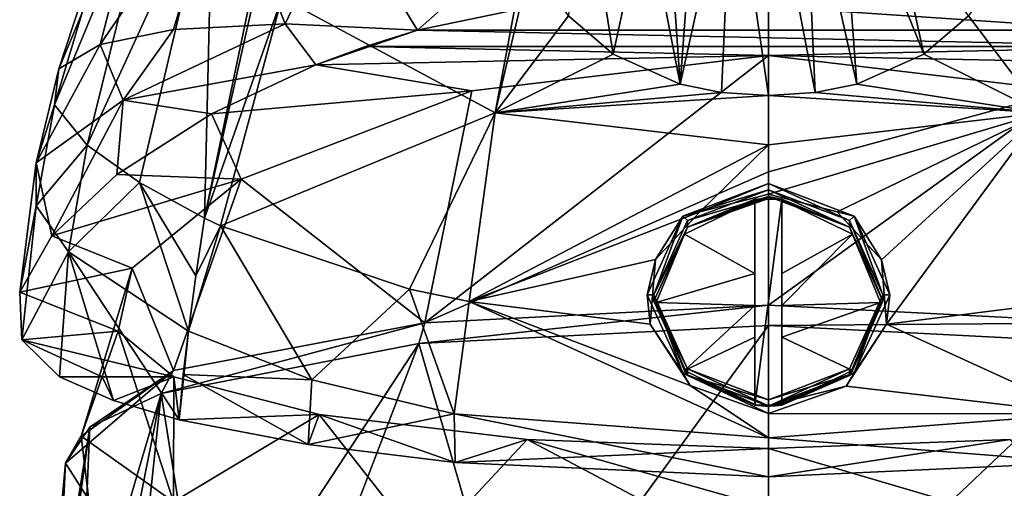
# Model space of a CAD drawing. Units: millimetres. Extents: x -110 to 110, y -25 to 109.
# Drawn here: x -28 to 9, y 57 to 75 of the extents above; entities that cross this region are included whole.
import ezdxf

# ---------------------------------------------------------------- set-up
doc = ezdxf.new("R2010")
doc.units = ezdxf.units.MM
doc.header["$LTSCALE"] = 65.185185
for name, color, linetype in [('118', 7, 'CONTINUOUS'), ('119', 7, 'CONTINUOUS'), ('149', 7, 'CONTINUOUS'), ('150', 7, 'CONTINUOUS'), ('159', 7, 'CONTINUOUS'), ('160', 7, 'CONTINUOUS'), ('176', 7, 'CONTINUOUS'), ('177', 7, 'CONTINUOUS'), ('178', 7, 'CONTINUOUS'), ('179', 7, 'CONTINUOUS'), ('180', 7, 'CONTINUOUS'), ('181', 7, 'CONTINUOUS'), ('182', 7, 'CONTINUOUS'), ('183', 7, 'CONTINUOUS'), ('186', 7, 'CONTINUOUS'), ('189', 7, 'CONTINUOUS'), ('2', 7, 'CONTINUOUS'), ('230', 7, 'CONTINUOUS'), ('231', 7, 'CONTINUOUS'), ('232', 7, 'CONTINUOUS'), ('233', 7, 'CONTINUOUS'), ('234', 7, 'CONTINUOUS'), ('235', 7, 'CONTINUOUS'), ('236', 7, 'CONTINUOUS'), ('237', 7, 'CONTINUOUS'), ('238', 7, 'CONTINUOUS'), ('239', 7, 'CONTINUOUS'), ('240', 7, 'CONTINUOUS'), ('241', 7, 'CONTINUOUS'), ('242', 7, 'CONTINUOUS'), ('243', 7, 'CONTINUOUS'), ('244', 7, 'CONTINUOUS'), ('245', 7, 'CONTINUOUS'), ('25', 7, 'CONTINUOUS'), ('26', 7, 'CONTINUOUS')]:
    doc.layers.add(name, color=color, linetype=linetype)

msp = doc.modelspace()

# ---------------------------------------------------------------- linework, layer by layer
at = {"layer": '118', "linetype": 'Continuous'}
for points in [[(0, 63.15, 12.275), (0, 63.905, 12.931), (12.75, 63.253, 16.285), (0, 63.15, 12.275)], [(12.969, 62.48, 15.668), (0, 63.15, 12.275), (12.75, 63.253, 16.285), (12.969, 62.48, 15.668)]]:
    msp.add_3dface(points, dxfattribs=at)
at = {"layer": '119', "linetype": 'Continuous'}
for points in [[(0, 63.15, 12.275), (-12.974, 62.479, 15.671), (0, 63.905, 12.931), (0, 63.15, 12.275)], [(0, 63.905, 12.931), (-12.974, 62.479, 15.671), (-12.75, 63.253, 16.285), (0, 63.905, 12.931)], [(-12.974, 62.479, 15.671), (-22.534, 60.619, 24.987), (-12.75, 63.253, 16.285), (-12.974, 62.479, 15.671)], [(-12.75, 63.253, 16.285), (-22.534, 60.619, 24.987), (-22.084, 61.472, 25.447), (-12.75, 63.253, 16.285)], [(-25.179, 59.371, 31.191), (-26.089, 58.037, 37.768), (-22.084, 61.472, 25.447), (-25.179, 59.371, 31.191)], [(-22.084, 61.472, 25.447), (-26.089, 58.037, 37.768), (-25.5, 59.039, 37.963), (-22.084, 61.472, 25.447)], [(-22.534, 60.619, 24.987), (-25.179, 59.371, 31.191), (-22.084, 61.472, 25.447), (-22.534, 60.619, 24.987)], [(-26.089, 58.037, 37.768), (-25.226, 56.673, 44.435), (-25.5, 59.039, 37.963), (-26.089, 58.037, 37.768)], [(-25.5, 59.039, 37.963), (-25.226, 56.673, 44.435), (-22.084, 56.606, 50.478), (-25.5, 59.039, 37.963)]]:
    msp.add_3dface(points, dxfattribs=at)
at = {"layer": '149', "linetype": 'Continuous'}
for points in [[(0, 73.177, 18.745), (11.03, 71.859, 20.931), (0, 68.852, 15.341), (0, 73.177, 18.745)], [(12.75, 63.253, 16.285), (0, 63.905, 12.931), (11.03, 71.859, 20.931), (12.75, 63.253, 16.285)], [(11.03, 71.859, 20.931), (0, 63.905, 12.931), (0, 68.852, 15.341), (11.03, 71.859, 20.931)], [(0, 58.586, 62.782), (12.75, 54.825, 59.641), (8.957, 58.91, 61.113), (0, 58.586, 62.782)], [(0, 56.384, 62.982), (12.75, 54.825, 59.641), (0, 58.586, 62.782), (0, 56.384, 62.982)]]:
    msp.add_3dface(points, dxfattribs=at)
at = {"layer": '150', "linetype": 'Continuous'}
for points in [[(-12.75, 63.253, 16.285), (0, 73.177, 18.745), (0, 68.852, 15.341), (-12.75, 63.253, 16.285)], [(0, 73.177, 18.745), (-12.75, 63.253, 16.285), (-11.009, 71.864, 20.922), (0, 73.177, 18.745)], [(-11.009, 71.864, 20.922), (-12.75, 63.253, 16.285), (-19.565, 68.582, 27.079), (-11.009, 71.864, 20.922)], [(0, 63.905, 12.931), (-12.75, 63.253, 16.285), (0, 68.852, 15.341), (0, 63.905, 12.931)], [(-19.565, 68.582, 27.079), (-22.084, 61.472, 25.447), (-23.615, 65.272, 34.818), (-19.565, 68.582, 27.079)], [(-12.75, 63.253, 16.285), (-22.084, 61.472, 25.447), (-19.565, 68.582, 27.079), (-12.75, 63.253, 16.285)], [(-22.084, 61.472, 25.447), (-25.5, 59.039, 37.963), (-23.615, 65.272, 34.818), (-22.084, 61.472, 25.447)], [(-23.615, 65.272, 34.818), (-25.5, 59.039, 37.963), (-24.136, 62.941, 41.959), (-23.615, 65.272, 34.818)], [(-25.5, 59.039, 37.963), (-22.084, 56.606, 50.478), (-24.136, 62.941, 41.959), (-25.5, 59.039, 37.963)], [(-24.136, 62.941, 41.959), (-22.084, 56.606, 50.478), (-22.06, 61.24, 49.129), (-24.136, 62.941, 41.959)], [(-22.06, 61.24, 49.129), (-22.084, 56.606, 50.478), (-16.667, 59.838, 56.34), (-22.06, 61.24, 49.129)], [(-22.084, 56.606, 50.478), (-12.75, 54.825, 59.641), (-16.667, 59.838, 56.34), (-22.084, 56.606, 50.478)], [(-16.667, 59.838, 56.34), (-12.75, 54.825, 59.641), (-8.957, 58.91, 61.113), (-16.667, 59.838, 56.34)], [(-12.75, 54.825, 59.641), (0, 54.173, 62.994), (-8.957, 58.91, 61.113), (-12.75, 54.825, 59.641)], [(0, 54.173, 62.994), (0, 56.384, 62.982), (-8.957, 58.91, 61.113), (0, 54.173, 62.994)], [(0, 56.384, 62.982), (0, 58.586, 62.782), (-8.957, 58.91, 61.113), (0, 56.384, 62.982)]]:
    msp.add_3dface(points, dxfattribs=at)
at = {"layer": '159', "linetype": 'Continuous'}
for points in [[(-10.145, 71.048, 71.782), (-9.017, 77.069, 75.304), (-18.052, 75.317, 65.821), (-10.145, 71.048, 71.782)], [(-9.017, 77.069, 75.304), (-10.145, 71.048, 71.782), (-8.818, 76.676, 75.225), (-9.017, 77.069, 75.304)], [(-8.818, 76.676, 75.225), (-10.145, 71.048, 71.782), (-7.422, 74.653, 74.934), (-8.818, 76.676, 75.225)], [(-19.262, 75.136, 64.037), (-20.922, 67.138, 60.427), (-18.052, 75.317, 65.821), (-19.262, 75.136, 64.037)], [(-18.052, 75.317, 65.821), (-20.922, 67.138, 60.427), (-20.333, 66.851, 61.152), (-18.052, 75.317, 65.821)], [(-10.145, 71.048, 71.782), (-18.052, 75.317, 65.821), (-20.333, 66.851, 61.152), (-10.145, 71.048, 71.782)], [(-7.422, 74.653, 74.934), (-10.145, 71.048, 71.782), (-5.764, 73.227, 74.87), (-7.422, 74.653, 74.934)], [(-5.764, 73.227, 74.87), (-10.145, 71.048, 71.782), (-3.28, 72.111, 74.944), (-5.764, 73.227, 74.87)], [(-3.28, 72.111, 74.944), (-10.145, 71.048, 71.782), (-1.737, 71.798, 75), (-3.28, 72.111, 74.944)], [(-10.145, 71.048, 71.782), (0, 71.688, 75.026), (-1.737, 71.798, 75), (-10.145, 71.048, 71.782)], [(0, 69.861, 74.077), (0, 71.688, 75.026), (-10.145, 71.048, 71.782), (0, 69.861, 74.077)], [(-10.145, 71.048, 71.782), (-20.333, 66.851, 61.152), (-13.32, 64.499, 67.114), (-10.145, 71.048, 71.782)], [(-11.101, 64.035, 68.29), (-10.145, 71.048, 71.782), (-13.32, 64.499, 67.114), (-11.101, 64.035, 68.29)], [(-11.101, 64.035, 68.29), (0, 69.861, 74.077), (-10.145, 71.048, 71.782), (-11.101, 64.035, 68.29)], [(-2.545, 67.368, 72.672), (0, 69.861, 74.077), (-11.101, 64.035, 68.29), (-2.545, 67.368, 72.672)], [(0, 68.019, 73.154), (0, 69.861, 74.077), (-2.545, 67.368, 72.672), (0, 68.019, 73.154)], [(-4.19, 65.597, 71.556), (-2.545, 67.368, 72.672), (-11.101, 64.035, 68.29), (-4.19, 65.597, 71.556)], [(-4.384, 63.201, 70.407), (-4.19, 65.597, 71.556), (-11.101, 64.035, 68.29), (-4.384, 63.201, 70.407)]]:
    msp.add_3dface(points, dxfattribs=at)
at = {"layer": '160', "linetype": 'Continuous'}
for points in [[(8.818, 76.676, 75.225), (7.422, 74.653, 74.934), (10.145, 71.048, 71.782), (8.818, 76.676, 75.225)], [(7.422, 74.653, 74.934), (5.764, 73.227, 74.87), (10.145, 71.048, 71.782), (7.422, 74.653, 74.934)], [(5.764, 73.227, 74.87), (3.28, 72.111, 74.944), (10.145, 71.048, 71.782), (5.764, 73.227, 74.87)], [(3.28, 72.111, 74.944), (1.737, 71.798, 75), (10.145, 71.048, 71.782), (3.28, 72.111, 74.944)], [(1.737, 71.798, 75), (0, 71.688, 75.026), (10.145, 71.048, 71.782), (1.737, 71.798, 75)], [(0, 71.688, 75.026), (0, 69.861, 74.077), (10.145, 71.048, 71.782), (0, 71.688, 75.026)], [(0, 69.861, 74.077), (0, 68.019, 73.154), (10.145, 71.048, 71.782), (0, 69.861, 74.077)], [(10.145, 71.048, 71.782), (0, 68.019, 73.154), (2.553, 67.364, 72.669), (10.145, 71.048, 71.782)], [(4.196, 65.584, 71.549), (10.145, 71.048, 71.782), (2.553, 67.364, 72.669), (4.196, 65.584, 71.549)], [(4.384, 63.201, 70.407), (10.145, 71.048, 71.782), (4.196, 65.584, 71.549), (4.384, 63.201, 70.407)], [(11.101, 64.035, 68.29), (10.145, 71.048, 71.782), (4.384, 63.201, 70.407), (11.101, 64.035, 68.29)]]:
    msp.add_3dface(points, dxfattribs=at)
at = {"layer": '176', "linetype": 'Continuous'}
for points in [[(-26.334, 72.681, 37.235), (-26.491, 71.341, 44.418), (-23.537, 81.203, 44.064), (-26.334, 72.681, 37.235)], [(-23.537, 81.203, 44.064), (-26.491, 71.341, 44.418), (-22.588, 80.778, 52.765), (-23.537, 81.203, 44.064)], [(-22.871, 81.022, 35.57), (-26.334, 72.681, 37.235), (-23.537, 81.203, 44.064), (-22.871, 81.022, 35.57)], [(-26.491, 71.341, 44.418), (-25.287, 69.845, 51.141), (-22.588, 80.778, 52.765), (-26.491, 71.341, 44.418)], [(-24.797, 73.578, 31.067), (-26.334, 72.681, 37.235), (-22.871, 81.022, 35.57), (-24.797, 73.578, 31.067)], [(-22.588, 80.778, 52.765), (-25.287, 69.845, 51.141), (-20.623, 80.017, 60.538), (-22.588, 80.778, 52.765)], [(-20.255, 80.225, 28.144), (-24.797, 73.578, 31.067), (-22.871, 81.022, 35.57), (-20.255, 80.225, 28.144)], [(-22.074, 74.143, 25.833), (-24.797, 73.578, 31.067), (-20.255, 80.225, 28.144), (-22.074, 74.143, 25.833)], [(-17.938, 74.356, 20.995), (-22.074, 74.143, 25.833), (-20.255, 80.225, 28.144), (-17.938, 74.356, 20.995)], [(-15.85, 78.73, 21.84), (-17.938, 74.356, 20.995), (-20.255, 80.225, 28.144), (-15.85, 78.73, 21.84)], [(-25.287, 69.845, 51.141), (-23.336, 68.455, 56.439), (-20.623, 80.017, 60.538), (-25.287, 69.845, 51.141)], [(-23.336, 68.455, 56.439), (-20.922, 67.138, 60.427), (-20.623, 80.017, 60.538), (-23.336, 68.455, 56.439)], [(-20.922, 67.138, 60.427), (-18.232, 79.155, 66.092), (-20.623, 80.017, 60.538), (-20.922, 67.138, 60.427)], [(-20.922, 67.138, 60.427), (-19.262, 75.136, 64.037), (-18.232, 79.155, 66.092), (-20.922, 67.138, 60.427)], [(-13.027, 74.121, 17.26), (-17.938, 74.356, 20.995), (-15.85, 78.73, 21.84), (-13.027, 74.121, 17.26)], [(-9.986, 76.814, 17.059), (-13.027, 74.121, 17.26), (-15.85, 78.73, 21.84), (-9.986, 76.814, 17.059)], [(-6.639, 75.454, 15.267), (-13.027, 74.121, 17.26), (-9.986, 76.814, 17.059), (-6.639, 75.454, 15.267)]]:
    msp.add_3dface(points, dxfattribs=at)
at = {"layer": '177', "linetype": 'Continuous'}
for points in [[(-22.074, 74.143, 25.833), (-17.938, 74.356, 20.995), (-23.947, 71.52, 27.534), (-22.074, 74.143, 25.833)], [(-17.938, 74.356, 20.995), (-16.801, 72.823, 19.318), (-23.947, 71.52, 27.534), (-17.938, 74.356, 20.995)], [(-17.938, 74.356, 20.995), (-13.027, 74.121, 17.26), (-16.801, 72.823, 19.318), (-17.938, 74.356, 20.995)], [(-24.797, 73.578, 31.067), (-22.074, 74.143, 25.833), (-23.947, 71.52, 27.534), (-24.797, 73.578, 31.067)], [(-16.801, 72.823, 19.318), (-13.027, 74.121, 17.26), (-14.957, 73.512, 18.211), (-16.801, 72.823, 19.318)], [(-26.334, 72.681, 37.235), (-24.797, 73.578, 31.067), (-27.172, 69.19, 37.945), (-26.334, 72.681, 37.235)], [(-27.172, 69.19, 37.945), (-24.797, 73.578, 31.067), (-23.947, 71.52, 27.534), (-27.172, 69.19, 37.945)], [(-26.491, 71.341, 44.418), (-26.334, 72.681, 37.235), (-27.172, 69.19, 37.945), (-26.491, 71.341, 44.418)], [(-27.169, 67.594, 44.044), (-26.491, 71.341, 44.418), (-27.172, 69.19, 37.945), (-27.169, 67.594, 44.044)], [(-25.287, 69.845, 51.141), (-26.491, 71.341, 44.418), (-27.169, 67.594, 44.044), (-25.287, 69.845, 51.141)], [(-25.979, 65.88, 50.028), (-25.287, 69.845, 51.141), (-27.169, 67.594, 44.044), (-25.979, 65.88, 50.028)], [(-23.336, 68.455, 56.439), (-25.287, 69.845, 51.141), (-25.979, 65.88, 50.028), (-23.336, 68.455, 56.439)], [(-21.525, 62.932, 58.667), (-23.336, 68.455, 56.439), (-25.979, 65.88, 50.028), (-21.525, 62.932, 58.667)], [(-20.922, 67.138, 60.427), (-23.336, 68.455, 56.439), (-21.247, 64.998, 59.525), (-20.922, 67.138, 60.427)], [(-21.247, 64.998, 59.525), (-23.336, 68.455, 56.439), (-21.525, 62.932, 58.667), (-21.247, 64.998, 59.525)]]:
    msp.add_3dface(points, dxfattribs=at)
at = {"layer": '178', "linetype": 'Continuous'}
for points in [[(-13.027, 74.121, 17.26), (-6.639, 75.454, 15.267), (13.027, 74.121, 17.26), (-13.027, 74.121, 17.26)], [(13.027, 74.121, 17.26), (-6.639, 75.454, 15.267), (6.69, 75.448, 15.277), (13.027, 74.121, 17.26)], [(-14.957, 73.512, 18.211), (-13.027, 74.121, 17.26), (14.957, 73.512, 18.211), (-14.957, 73.512, 18.211)], [(14.957, 73.512, 18.211), (-13.027, 74.121, 17.26), (13.027, 74.121, 17.26), (14.957, 73.512, 18.211)], [(0, 73.177, 18.745), (-16.801, 72.823, 19.318), (-14.957, 73.512, 18.211), (0, 73.177, 18.745)], [(0, 73.177, 18.745), (-14.957, 73.512, 18.211), (14.957, 73.512, 18.211), (0, 73.177, 18.745)], [(16.801, 72.823, 19.318), (0, 73.177, 18.745), (14.957, 73.512, 18.211), (16.801, 72.823, 19.318)], [(0, 73.177, 18.745), (-11.009, 71.864, 20.922), (-16.801, 72.823, 19.318), (0, 73.177, 18.745)], [(11.03, 71.859, 20.931), (0, 73.177, 18.745), (16.801, 72.823, 19.318), (11.03, 71.859, 20.931)], [(-16.801, 72.823, 19.318), (-11.009, 71.864, 20.922), (-20.674, 71.006, 22.424), (-16.801, 72.823, 19.318)], [(-11.009, 71.864, 20.922), (-19.565, 68.582, 27.079), (-20.674, 71.006, 22.424), (-11.009, 71.864, 20.922)], [(-20.674, 71.006, 22.424), (-19.565, 68.582, 27.079), (-24.178, 68.761, 26.711), (-20.674, 71.006, 22.424)], [(-24.178, 68.761, 26.711), (-19.565, 68.582, 27.079), (-26.591, 66.482, 31.752), (-24.178, 68.761, 26.711)], [(-19.565, 68.582, 27.079), (-23.615, 65.272, 34.818), (-26.591, 66.482, 31.752), (-19.565, 68.582, 27.079)], [(-26.591, 66.482, 31.752), (-23.615, 65.272, 34.818), (-27.786, 64.389, 37.294), (-26.591, 66.482, 31.752)], [(-23.615, 65.272, 34.818), (-24.136, 62.941, 41.959), (-27.786, 64.389, 37.294), (-23.615, 65.272, 34.818)], [(-27.786, 64.389, 37.294), (-24.136, 62.941, 41.959), (-27.704, 62.617, 43.143), (-27.786, 64.389, 37.294)], [(-24.136, 62.941, 41.959), (-22.06, 61.24, 49.129), (-27.704, 62.617, 43.143), (-24.136, 62.941, 41.959)], [(-27.704, 62.617, 43.143), (-22.06, 61.24, 49.129), (-24.726, 61.24, 49.129), (-27.704, 62.617, 43.143)], [(-26.313, 61.24, 49.129), (-27.704, 62.617, 43.143), (-24.726, 61.24, 49.129), (-26.313, 61.24, 49.129)]]:
    msp.add_3dface(points, dxfattribs=at)
at = {"layer": '179', "linetype": 'Continuous'}
for points in [[(-26.313, 61.24, 49.129), (-24.726, 61.24, 49.129), (-24.309, 60.359, 53.657), (-26.313, 61.24, 49.129)], [(-24.726, 61.24, 49.129), (-22.06, 61.24, 49.129), (-24.309, 60.359, 53.657), (-24.726, 61.24, 49.129)], [(-24.309, 60.359, 53.657), (-22.06, 61.24, 49.129), (-21.871, 59.65, 57.308), (-24.309, 60.359, 53.657)], [(-22.06, 61.24, 49.129), (-16.667, 59.838, 56.34), (-21.871, 59.65, 57.308), (-22.06, 61.24, 49.129)], [(-21.871, 59.65, 57.308), (-16.667, 59.838, 56.34), (-17.082, 58.725, 62.063), (-21.871, 59.65, 57.308)], [(-17.082, 58.725, 62.063), (-16.667, 59.838, 56.34), (-11.625, 58.056, 65.505), (-17.082, 58.725, 62.063)], [(-16.667, 59.838, 56.34), (-8.957, 58.91, 61.113), (-11.625, 58.056, 65.505), (-16.667, 59.838, 56.34)], [(-8.957, 58.91, 61.113), (0, 58.586, 62.782), (-11.625, 58.056, 65.505), (-8.957, 58.91, 61.113)], [(0, 58.586, 62.782), (8.957, 58.91, 61.113), (0, 57.531, 68.205), (0, 58.586, 62.782)], [(0, 57.531, 68.205), (8.957, 58.91, 61.113), (11.625, 58.056, 65.505), (0, 57.531, 68.205)], [(-11.625, 58.056, 65.505), (0, 58.586, 62.782), (0, 57.531, 68.205), (-11.625, 58.056, 65.505)]]:
    msp.add_3dface(points, dxfattribs=at)
at = {"layer": '180', "linetype": 'Continuous'}
for points in [[(-21.525, 62.932, 58.667), (-21.72, 61.33, 58.003), (-16.948, 61.135, 63.049), (-21.525, 62.932, 58.667)], [(-21.871, 59.65, 57.308), (-17.082, 58.725, 62.063), (-21.72, 61.33, 58.003), (-21.871, 59.65, 57.308)], [(-21.72, 61.33, 58.003), (-17.082, 58.725, 62.063), (-16.948, 61.135, 63.049), (-21.72, 61.33, 58.003)], [(-16.948, 61.135, 63.049), (-17.082, 58.725, 62.063), (-11.657, 59.864, 66.248), (-16.948, 61.135, 63.049)], [(-17.082, 58.725, 62.063), (-11.625, 58.056, 65.505), (-11.657, 59.864, 66.248), (-17.082, 58.725, 62.063)], [(-11.625, 58.056, 65.505), (0, 57.531, 68.205), (-11.657, 59.864, 66.248), (-11.625, 58.056, 65.505)], [(-11.657, 59.864, 66.248), (0, 57.531, 68.205), (0, 58.977, 68.879), (-11.657, 59.864, 66.248)]]:
    msp.add_3dface(points, dxfattribs=at)
at = {"layer": '181', "linetype": 'Continuous'}
for points in [[(0, 58.977, 68.879), (11.625, 58.056, 65.505), (11.657, 59.864, 66.248), (0, 58.977, 68.879)], [(0, 57.531, 68.205), (11.625, 58.056, 65.505), (0, 58.977, 68.879), (0, 57.531, 68.205)]]:
    msp.add_3dface(points, dxfattribs=at)
at = {"layer": '182', "linetype": 'Continuous'}
for points in [[(11.101, 64.035, 68.29), (4.384, 63.201, 70.407), (11.657, 59.864, 66.248), (11.101, 64.035, 68.29)], [(11.657, 59.864, 66.248), (4.384, 63.201, 70.407), (2.883, 60.894, 69.59), (11.657, 59.864, 66.248)], [(0, 59.88, 69.301), (11.657, 59.864, 66.248), (2.883, 60.894, 69.59), (0, 59.88, 69.301)], [(0, 58.977, 68.879), (11.657, 59.864, 66.248), (0, 59.88, 69.301), (0, 58.977, 68.879)]]:
    msp.add_3dface(points, dxfattribs=at)
at = {"layer": '183', "linetype": 'Continuous'}
for points in [[(-20.333, 66.851, 61.152), (-20.922, 67.138, 60.427), (-21.247, 64.998, 59.525), (-20.333, 66.851, 61.152)], [(-20.333, 66.851, 61.152), (-21.247, 64.998, 59.525), (-21.525, 62.932, 58.667), (-20.333, 66.851, 61.152)], [(-20.333, 66.851, 61.152), (-21.525, 62.932, 58.667), (-16.948, 61.135, 63.049), (-20.333, 66.851, 61.152)], [(-13.32, 64.499, 67.114), (-20.333, 66.851, 61.152), (-16.948, 61.135, 63.049), (-13.32, 64.499, 67.114)], [(-13.32, 64.499, 67.114), (-16.948, 61.135, 63.049), (-11.657, 59.864, 66.248), (-13.32, 64.499, 67.114)], [(-11.101, 64.035, 68.29), (-13.32, 64.499, 67.114), (-11.657, 59.864, 66.248), (-11.101, 64.035, 68.29)], [(-11.101, 64.035, 68.29), (-11.657, 59.864, 66.248), (0, 58.977, 68.879), (-11.101, 64.035, 68.29)], [(-4.384, 63.201, 70.407), (-11.101, 64.035, 68.29), (-2.91, 60.916, 69.596), (-4.384, 63.201, 70.407)], [(-11.101, 64.035, 68.29), (0, 58.977, 68.879), (-2.91, 60.916, 69.596), (-11.101, 64.035, 68.29)], [(0, 58.977, 68.879), (0, 59.88, 69.301), (-2.91, 60.916, 69.596), (0, 58.977, 68.879)]]:
    msp.add_3dface(points, dxfattribs=at)
at = {"layer": '186', "linetype": 'Continuous'}
msp.add_3dface([(13.027, 74.121, 17.26), (6.69, 75.448, 15.277), (9.979, 76.812, 17.055), (13.027, 74.121, 17.26)], dxfattribs=at)
at = {"layer": '189', "linetype": 'Continuous'}
for points in [[(-23.947, 71.52, 27.534), (-16.801, 72.823, 19.318), (-20.674, 71.006, 22.424), (-23.947, 71.52, 27.534)], [(-27.172, 69.19, 37.945), (-23.947, 71.52, 27.534), (-26.591, 66.482, 31.752), (-27.172, 69.19, 37.945)], [(-23.947, 71.52, 27.534), (-24.178, 68.761, 26.711), (-26.591, 66.482, 31.752), (-23.947, 71.52, 27.534)], [(-23.947, 71.52, 27.534), (-20.674, 71.006, 22.424), (-24.178, 68.761, 26.711), (-23.947, 71.52, 27.534)], [(-27.169, 67.594, 44.044), (-27.172, 69.19, 37.945), (-27.786, 64.389, 37.294), (-27.169, 67.594, 44.044)], [(-27.172, 69.19, 37.945), (-26.591, 66.482, 31.752), (-27.786, 64.389, 37.294), (-27.172, 69.19, 37.945)], [(-27.169, 67.594, 44.044), (-27.786, 64.389, 37.294), (-27.704, 62.617, 43.143), (-27.169, 67.594, 44.044)], [(-25.979, 65.88, 50.028), (-27.169, 67.594, 44.044), (-27.704, 62.617, 43.143), (-25.979, 65.88, 50.028)], [(-25.979, 65.88, 50.028), (-27.704, 62.617, 43.143), (-26.313, 61.24, 49.129), (-25.979, 65.88, 50.028)], [(-25.979, 65.88, 50.028), (-26.313, 61.24, 49.129), (-24.309, 60.359, 53.657), (-25.979, 65.88, 50.028)], [(-21.525, 62.932, 58.667), (-25.979, 65.88, 50.028), (-21.871, 59.65, 57.308), (-21.525, 62.932, 58.667)], [(-25.979, 65.88, 50.028), (-24.309, 60.359, 53.657), (-21.871, 59.65, 57.308), (-25.979, 65.88, 50.028)], [(-21.525, 62.932, 58.667), (-21.871, 59.65, 57.308), (-21.72, 61.33, 58.003), (-21.525, 62.932, 58.667)]]:
    msp.add_3dface(points, dxfattribs=at)
at = {"layer": '2', "linetype": 'Continuous'}
for points in [[(0, 63.15, 12.275), (12.969, 62.48, 15.668), (0, 50.196, 9.757), (0, 63.15, 12.275)], [(0, 50.196, 9.757), (12.969, 62.48, 15.668), (9.427, 50.212, 11.479), (0, 50.196, 9.757)]]:
    msp.add_3dface(points, dxfattribs=at)
at = {"layer": '230', "linetype": 'Continuous'}
for points in [[(3.182, 67.209, 71.711), (0, 68.019, 73.154), (0, 68.418, 72.237), (3.182, 67.209, 71.711)], [(2.553, 67.364, 72.669), (0, 68.019, 73.154), (3.182, 67.209, 71.711), (2.553, 67.364, 72.669)], [(4.196, 65.584, 71.549), (2.553, 67.364, 72.669), (3.182, 67.209, 71.711), (4.196, 65.584, 71.549)], [(4.5, 64.291, 70.443), (4.196, 65.584, 71.549), (3.182, 67.209, 71.711), (4.5, 64.291, 70.443)], [(4.384, 63.201, 70.407), (4.196, 65.584, 71.549), (4.5, 64.291, 70.443), (4.384, 63.201, 70.407)], [(3.182, 61.373, 69.174), (4.384, 63.201, 70.407), (4.5, 64.291, 70.443), (3.182, 61.373, 69.174)], [(2.883, 60.894, 69.59), (4.384, 63.201, 70.407), (3.182, 61.373, 69.174), (2.883, 60.894, 69.59)], [(0, 60.164, 68.648), (2.883, 60.894, 69.59), (3.182, 61.373, 69.174), (0, 60.164, 68.648)], [(0, 59.88, 69.301), (2.883, 60.894, 69.59), (0, 60.164, 68.648), (0, 59.88, 69.301)]]:
    msp.add_3dface(points, dxfattribs=at)
at = {"layer": '231', "linetype": 'Continuous'}
for points in [[(0, 68.418, 72.237), (-3.182, 67.209, 71.711), (0, 68.189, 72.137), (0, 68.418, 72.237)], [(3.182, 67.209, 71.711), (0, 68.418, 72.237), (3.007, 67.045, 71.64), (3.182, 67.209, 71.711)], [(0, 68.418, 72.237), (0, 68.189, 72.137), (3.007, 67.045, 71.64), (0, 68.418, 72.237)], [(0, 68.189, 72.137), (-3.182, 67.209, 71.711), (-3.004, 67.047, 71.641), (0, 68.189, 72.137)], [(-3.182, 67.209, 71.711), (-4.5, 64.291, 70.443), (-4.249, 64.293, 70.443), (-3.182, 67.209, 71.711)], [(-3.004, 67.047, 71.641), (-3.182, 67.209, 71.711), (-4.249, 64.293, 70.443), (-3.004, 67.047, 71.641)], [(4.249, 64.289, 70.442), (3.182, 67.209, 71.711), (3.007, 67.045, 71.64), (4.249, 64.289, 70.442)], [(4.5, 64.291, 70.443), (3.182, 67.209, 71.711), (4.249, 64.289, 70.442), (4.5, 64.291, 70.443)], [(-4.5, 64.291, 70.443), (-3.182, 61.373, 69.174), (-4.249, 64.293, 70.443), (-4.5, 64.291, 70.443)], [(-4.249, 64.293, 70.443), (-3.182, 61.373, 69.174), (-3.007, 61.537, 69.245), (-4.249, 64.293, 70.443)], [(3.004, 61.535, 69.244), (3.182, 61.373, 69.174), (4.249, 64.289, 70.442), (3.004, 61.535, 69.244)], [(3.182, 61.373, 69.174), (4.5, 64.291, 70.443), (4.249, 64.289, 70.442), (3.182, 61.373, 69.174)], [(-3.182, 61.373, 69.174), (0, 60.164, 68.648), (-3.007, 61.537, 69.245), (-3.182, 61.373, 69.174)], [(-3.007, 61.537, 69.245), (0, 60.164, 68.648), (0, 60.394, 68.748), (-3.007, 61.537, 69.245)], [(0, 60.394, 68.748), (3.182, 61.373, 69.174), (3.004, 61.535, 69.244), (0, 60.394, 68.748)], [(0, 60.164, 68.648), (3.182, 61.373, 69.174), (0, 60.394, 68.748), (0, 60.164, 68.648)]]:
    msp.add_3dface(points, dxfattribs=at)
at = {"layer": '232', "linetype": 'Continuous'}
for points in [[(0, 68.418, 72.237), (-2.545, 67.368, 72.672), (-3.182, 67.209, 71.711), (0, 68.418, 72.237)], [(0, 68.019, 73.154), (-2.545, 67.368, 72.672), (0, 68.418, 72.237), (0, 68.019, 73.154)], [(-2.545, 67.368, 72.672), (-4.19, 65.597, 71.556), (-3.182, 67.209, 71.711), (-2.545, 67.368, 72.672)], [(-4.19, 65.597, 71.556), (-4.5, 64.291, 70.443), (-3.182, 67.209, 71.711), (-4.19, 65.597, 71.556)], [(-4.19, 65.597, 71.556), (-4.384, 63.201, 70.407), (-4.5, 64.291, 70.443), (-4.19, 65.597, 71.556)], [(-4.384, 63.201, 70.407), (-3.182, 61.373, 69.174), (-4.5, 64.291, 70.443), (-4.384, 63.201, 70.407)], [(-4.384, 63.201, 70.407), (-2.91, 60.916, 69.596), (-3.182, 61.373, 69.174), (-4.384, 63.201, 70.407)], [(-2.91, 60.916, 69.596), (0, 59.88, 69.301), (-3.182, 61.373, 69.174), (-2.91, 60.916, 69.596)], [(0, 59.88, 69.301), (0, 60.164, 68.648), (-3.182, 61.373, 69.174), (0, 59.88, 69.301)]]:
    msp.add_3dface(points, dxfattribs=at)
at = {"layer": '233', "linetype": 'Continuous'}
for points in [[(-4.561, 78.763, 77.919), (-3.28, 72.111, 74.944), (-3.929, 81.661, 79.337), (-4.561, 78.763, 77.919)], [(-3.929, 81.661, 79.337), (-3.28, 72.111, 74.944), (-2.609, 81.109, 79.293), (-3.929, 81.661, 79.337)], [(-2.609, 81.109, 79.293), (-3.28, 72.111, 74.944), (-1.331, 80.866, 79.307), (-2.609, 81.109, 79.293)], [(-3.28, 72.111, 74.944), (-1.737, 71.798, 75), (-1.331, 80.866, 79.307), (-3.28, 72.111, 74.944)], [(-1.737, 71.798, 75), (0, 71.688, 75.026), (-1.331, 80.866, 79.307), (-1.737, 71.798, 75)], [(-1.331, 80.866, 79.307), (0, 71.688, 75.026), (0, 80.853, 79.342), (-1.331, 80.866, 79.307)], [(-5.764, 73.227, 74.87), (-3.28, 72.111, 74.944), (-4.561, 78.763, 77.919), (-5.764, 73.227, 74.87)]]:
    msp.add_3dface(points, dxfattribs=at)
at = {"layer": '234', "linetype": 'Continuous'}
for points in [[(-7.422, 74.653, 74.934), (-5.764, 73.227, 74.87), (-7.011, 81.12, 78.391), (-7.422, 74.653, 74.934)], [(-5.764, 73.227, 74.87), (-4.561, 78.763, 77.919), (-7.011, 81.12, 78.391), (-5.764, 73.227, 74.87)]]:
    msp.add_3dface(points, dxfattribs=at)
at = {"layer": '235', "linetype": 'Continuous'}
for points in [[(0, 80.853, 79.342), (1.737, 71.798, 75), (1.331, 80.866, 79.307), (0, 80.853, 79.342)], [(0, 71.688, 75.026), (1.737, 71.798, 75), (0, 80.853, 79.342), (0, 71.688, 75.026)], [(1.331, 80.866, 79.307), (3.28, 72.111, 74.944), (2.609, 81.109, 79.293), (1.331, 80.866, 79.307)], [(1.737, 71.798, 75), (3.28, 72.111, 74.944), (1.331, 80.866, 79.307), (1.737, 71.798, 75)], [(3.28, 72.111, 74.944), (5.764, 73.227, 74.87), (2.609, 81.109, 79.293), (3.28, 72.111, 74.944)], [(2.609, 81.109, 79.293), (5.764, 73.227, 74.87), (4.561, 78.763, 77.919), (2.609, 81.109, 79.293)]]:
    msp.add_3dface(points, dxfattribs=at)
at = {"layer": '236', "linetype": 'Continuous'}
msp.add_3dface([(5.764, 73.227, 74.87), (7.422, 74.653, 74.934), (4.561, 78.763, 77.919), (5.764, 73.227, 74.87)], dxfattribs=at)
at = {"layer": '237', "linetype": 'Continuous'}
for points in [[(3.007, 67.045, 71.64), (0, 68.189, 72.137), (3.005, 66.802, 72.204), (3.007, 67.045, 71.64)], [(3.005, 66.802, 72.204), (0, 68.189, 72.137), (0, 67.944, 72.7), (3.005, 66.802, 72.204)], [(4.25, 64.046, 71.005), (3.007, 67.045, 71.64), (3.005, 66.802, 72.204), (4.25, 64.046, 71.005)], [(4.249, 64.289, 70.442), (3.007, 67.045, 71.64), (4.25, 64.046, 71.005), (4.249, 64.289, 70.442)], [(3.004, 61.535, 69.244), (4.249, 64.289, 70.442), (3.005, 61.29, 69.807), (3.004, 61.535, 69.244)], [(3.005, 61.29, 69.807), (4.249, 64.289, 70.442), (4.25, 64.046, 71.005), (3.005, 61.29, 69.807)], [(0, 60.394, 68.748), (3.004, 61.535, 69.244), (0, 60.149, 69.311), (0, 60.394, 68.748)], [(0, 60.149, 69.311), (3.004, 61.535, 69.244), (3.005, 61.29, 69.807), (0, 60.149, 69.311)]]:
    msp.add_3dface(points, dxfattribs=at)
at = {"layer": '238', "color": 5, "linetype": 'Continuous', "true_color": 0x0303ff}
for points in [[(3.116, 66.54, 72.197), (0.5, 67.798, 72.745), (0.5, 65.08, 71.855), (3.116, 66.54, 72.197)], [(4.164, 64.007, 71.096), (3.116, 66.54, 72.197), (0.5, 63.889, 71.368), (4.164, 64.007, 71.096)], [(0.5, 63.889, 71.368), (3.116, 66.54, 72.197), (0.5, 65.08, 71.855), (0.5, 63.889, 71.368)], [(3.116, 61.474, 69.995), (4.164, 64.007, 71.096), (0.5, 62.72, 70.828), (3.116, 61.474, 69.995)], [(0.5, 62.72, 70.828), (4.164, 64.007, 71.096), (0.5, 63.889, 71.368), (0.5, 62.72, 70.828)], [(0.5, 60.216, 69.448), (3.116, 61.474, 69.995), (0.5, 62.72, 70.828), (0.5, 60.216, 69.448)]]:
    msp.add_3dface(points, dxfattribs=at)
at = {"layer": '239', "linetype": 'Continuous'}
for points in [[(-0.5, 60.216, 69.448), (-0.5, 60.187, 69.422), (-0.5, 67.836, 72.747), (-0.5, 60.216, 69.448)], [(-0.5, 62.72, 70.828), (-0.5, 60.216, 69.448), (-0.5, 67.836, 72.747), (-0.5, 62.72, 70.828)], [(-0.5, 63.889, 71.368), (-0.5, 62.72, 70.828), (-0.5, 67.836, 72.747), (-0.5, 63.889, 71.368)], [(-0.5, 65.08, 71.855), (-0.5, 63.889, 71.368), (-0.5, 67.836, 72.747), (-0.5, 65.08, 71.855)], [(-0.5, 67.798, 72.745), (-0.5, 65.08, 71.855), (-0.5, 67.836, 72.747), (-0.5, 67.798, 72.745)]]:
    msp.add_3dface(points, dxfattribs=at)
at = {"layer": '240', "linetype": 'Continuous'}
for points in [[(-0.25, 67.857, 72.756), (-0.5, 67.836, 72.747), (0.25, 67.857, 72.756), (-0.25, 67.857, 72.756)], [(0.25, 67.857, 72.756), (-0.5, 67.836, 72.747), (0.5, 67.836, 72.747), (0.25, 67.857, 72.756)], [(-0.5, 67.836, 72.747), (-0.5, 60.187, 69.422), (0.5, 67.836, 72.747), (-0.5, 67.836, 72.747)], [(0.5, 67.836, 72.747), (-0.5, 60.187, 69.422), (0.5, 60.187, 69.422), (0.5, 67.836, 72.747)], [(0, 67.864, 72.759), (-0.25, 67.857, 72.756), (0.25, 67.857, 72.756), (0, 67.864, 72.759)], [(0.5, 60.187, 69.422), (-0.5, 60.187, 69.422), (-0.25, 60.167, 69.413), (0.5, 60.187, 69.422)], [(0.25, 60.167, 69.413), (0.5, 60.187, 69.422), (-0.25, 60.167, 69.413), (0.25, 60.167, 69.413)], [(0, 60.16, 69.41), (0.25, 60.167, 69.413), (-0.25, 60.167, 69.413), (0, 60.16, 69.41)]]:
    msp.add_3dface(points, dxfattribs=at)
at = {"layer": '241', "linetype": 'Continuous'}
for points in [[(0.5, 67.836, 72.747), (0.5, 60.187, 69.422), (0.5, 67.798, 72.745), (0.5, 67.836, 72.747)], [(0.5, 65.08, 71.855), (0.5, 67.798, 72.745), (0.5, 60.187, 69.422), (0.5, 65.08, 71.855)], [(0.5, 63.889, 71.368), (0.5, 65.08, 71.855), (0.5, 60.187, 69.422), (0.5, 63.889, 71.368)], [(0.5, 62.72, 70.828), (0.5, 63.889, 71.368), (0.5, 60.187, 69.422), (0.5, 62.72, 70.828)], [(0.5, 60.216, 69.448), (0.5, 62.72, 70.828), (0.5, 60.187, 69.422), (0.5, 60.216, 69.448)]]:
    msp.add_3dface(points, dxfattribs=at)
at = {"layer": '242', "linetype": 'Continuous'}
for points in [[(0, 68.189, 72.137), (-3.004, 67.047, 71.641), (0, 67.944, 72.7), (0, 68.189, 72.137)], [(0, 67.944, 72.7), (-3.004, 67.047, 71.641), (-3.005, 66.802, 72.204), (0, 67.944, 72.7)], [(-3.004, 67.047, 71.641), (-4.249, 64.293, 70.443), (-3.005, 66.802, 72.204), (-3.004, 67.047, 71.641)], [(-3.005, 66.802, 72.204), (-4.249, 64.293, 70.443), (-4.25, 64.046, 71.005), (-3.005, 66.802, 72.204)], [(-4.249, 64.293, 70.443), (-3.007, 61.537, 69.245), (-4.25, 64.046, 71.005), (-4.249, 64.293, 70.443)], [(-4.25, 64.046, 71.005), (-3.007, 61.537, 69.245), (-3.005, 61.29, 69.807), (-4.25, 64.046, 71.005)], [(-3.007, 61.537, 69.245), (0, 60.394, 68.748), (-3.005, 61.29, 69.807), (-3.007, 61.537, 69.245)], [(0, 60.394, 68.748), (0, 60.149, 69.311), (-3.005, 61.29, 69.807), (0, 60.394, 68.748)]]:
    msp.add_3dface(points, dxfattribs=at)
at = {"layer": '243', "color": 1, "linetype": 'Continuous'}
for points in [[(-0.5, 65.08, 71.855), (-0.5, 67.798, 72.745), (-3.116, 66.54, 72.197), (-0.5, 65.08, 71.855)], [(-4.164, 64.007, 71.096), (-0.5, 65.08, 71.855), (-3.116, 66.54, 72.197), (-4.164, 64.007, 71.096)], [(-0.5, 63.889, 71.368), (-0.5, 65.08, 71.855), (-4.164, 64.007, 71.096), (-0.5, 63.889, 71.368)], [(-3.116, 61.474, 69.995), (-0.5, 63.889, 71.368), (-4.164, 64.007, 71.096), (-3.116, 61.474, 69.995)], [(-0.5, 62.72, 70.828), (-0.5, 63.889, 71.368), (-3.116, 61.474, 69.995), (-0.5, 62.72, 70.828)], [(-0.5, 60.216, 69.448), (-0.5, 62.72, 70.828), (-3.116, 61.474, 69.995), (-0.5, 60.216, 69.448)]]:
    msp.add_3dface(points, dxfattribs=at)
at = {"layer": '244', "linetype": 'Continuous'}
for points in [[(3.005, 66.802, 72.204), (0, 67.944, 72.7), (0.5, 67.836, 72.747), (3.005, 66.802, 72.204)], [(0, 67.944, 72.7), (0.25, 67.857, 72.756), (0.5, 67.836, 72.747), (0, 67.944, 72.7)], [(0.25, 67.857, 72.756), (0, 67.944, 72.7), (0, 67.912, 72.74), (0.25, 67.857, 72.756)], [(0, 67.864, 72.759), (0.25, 67.857, 72.756), (0, 67.912, 72.74), (0, 67.864, 72.759)], [(0.5, 67.798, 72.745), (3.005, 66.802, 72.204), (0.5, 67.836, 72.747), (0.5, 67.798, 72.745)], [(3.005, 66.802, 72.204), (0.5, 67.798, 72.745), (3.116, 66.54, 72.197), (3.005, 66.802, 72.204)], [(4.25, 64.046, 71.005), (3.005, 66.802, 72.204), (4.164, 64.007, 71.096), (4.25, 64.046, 71.005)], [(3.005, 66.802, 72.204), (3.116, 66.54, 72.197), (4.164, 64.007, 71.096), (3.005, 66.802, 72.204)], [(3.005, 61.29, 69.807), (4.25, 64.046, 71.005), (3.116, 61.474, 69.995), (3.005, 61.29, 69.807)], [(4.25, 64.046, 71.005), (4.164, 64.007, 71.096), (3.116, 61.474, 69.995), (4.25, 64.046, 71.005)], [(3.005, 61.29, 69.807), (3.116, 61.474, 69.995), (0.5, 60.216, 69.448), (3.005, 61.29, 69.807)], [(0, 60.149, 69.311), (3.005, 61.29, 69.807), (0, 60.141, 69.362), (0, 60.149, 69.311)], [(3.005, 61.29, 69.807), (0.25, 60.167, 69.413), (0, 60.16, 69.41), (3.005, 61.29, 69.807)], [(3.005, 61.29, 69.807), (0, 60.16, 69.41), (0, 60.141, 69.362), (3.005, 61.29, 69.807)], [(3.005, 61.29, 69.807), (0.5, 60.187, 69.422), (0.25, 60.167, 69.413), (3.005, 61.29, 69.807)], [(0.5, 60.187, 69.422), (3.005, 61.29, 69.807), (0.5, 60.216, 69.448), (0.5, 60.187, 69.422)]]:
    msp.add_3dface(points, dxfattribs=at)
at = {"layer": '245', "linetype": 'Continuous'}
for points in [[(-0.5, 67.798, 72.745), (-3.005, 66.802, 72.204), (-3.116, 66.54, 72.197), (-0.5, 67.798, 72.745)], [(0, 67.944, 72.7), (-3.005, 66.802, 72.204), (0, 67.912, 72.74), (0, 67.944, 72.7)], [(-3.005, 66.802, 72.204), (0, 67.864, 72.759), (0, 67.912, 72.74), (-3.005, 66.802, 72.204)], [(-0.25, 67.857, 72.756), (0, 67.864, 72.759), (-3.005, 66.802, 72.204), (-0.25, 67.857, 72.756)], [(-0.5, 67.836, 72.747), (-0.25, 67.857, 72.756), (-3.005, 66.802, 72.204), (-0.5, 67.836, 72.747)], [(-0.5, 67.798, 72.745), (-0.5, 67.836, 72.747), (-3.005, 66.802, 72.204), (-0.5, 67.798, 72.745)], [(-3.005, 66.802, 72.204), (-4.25, 64.046, 71.005), (-3.116, 66.54, 72.197), (-3.005, 66.802, 72.204)], [(-4.25, 64.046, 71.005), (-4.164, 64.007, 71.096), (-3.116, 66.54, 72.197), (-4.25, 64.046, 71.005)], [(-4.25, 64.046, 71.005), (-3.005, 61.29, 69.807), (-4.164, 64.007, 71.096), (-4.25, 64.046, 71.005)], [(-3.005, 61.29, 69.807), (-3.116, 61.474, 69.995), (-4.164, 64.007, 71.096), (-3.005, 61.29, 69.807)], [(-3.005, 61.29, 69.807), (-0.5, 60.216, 69.448), (-3.116, 61.474, 69.995), (-3.005, 61.29, 69.807)], [(0, 60.149, 69.311), (-0.5, 60.187, 69.422), (-3.005, 61.29, 69.807), (0, 60.149, 69.311)], [(-0.5, 60.187, 69.422), (-0.5, 60.216, 69.448), (-3.005, 61.29, 69.807), (-0.5, 60.187, 69.422)], [(-0.5, 60.187, 69.422), (0, 60.149, 69.311), (-0.25, 60.167, 69.413), (-0.5, 60.187, 69.422)], [(-0.25, 60.167, 69.413), (0, 60.149, 69.311), (0, 60.141, 69.362), (-0.25, 60.167, 69.413)], [(0, 60.16, 69.41), (-0.25, 60.167, 69.413), (0, 60.141, 69.362), (0, 60.16, 69.41)]]:
    msp.add_3dface(points, dxfattribs=at)
at = {"layer": '25', "linetype": 'Continuous'}
for points in [[(-26.898, 46.859, 39.792), (-26.089, 58.037, 37.768), (-27, 47.516, 37.98), (-26.898, 46.859, 39.792)], [(-27, 47.516, 37.98), (-26.089, 58.037, 37.768), (-26.969, 48.247, 36.2), (-27, 47.516, 37.98)], [(-26.969, 48.247, 36.2), (-26.089, 58.037, 37.768), (-26.96, 48.315, 36.046), (-26.969, 48.247, 36.2)], [(-26.96, 48.315, 36.046), (-26.089, 58.037, 37.768), (-26.95, 48.384, 35.892), (-26.96, 48.315, 36.046)], [(-26.657, 46.279, 41.626), (-26.089, 58.037, 37.768), (-26.898, 46.859, 39.792), (-26.657, 46.279, 41.626)], [(-25.226, 56.673, 44.435), (-26.089, 58.037, 37.768), (-26.657, 46.279, 41.626), (-25.226, 56.673, 44.435)]]:
    msp.add_3dface(points, dxfattribs=at)
at = {"layer": '26', "linetype": 'Continuous'}
for points in [[(-12.974, 62.479, 15.671), (0, 63.15, 12.275), (-9.427, 50.212, 11.479), (-12.974, 62.479, 15.671)], [(0, 63.15, 12.275), (0, 50.196, 9.757), (-9.427, 50.212, 11.479), (0, 63.15, 12.275)], [(-22.534, 60.619, 24.987), (-12.974, 62.479, 15.671), (-20.913, 50.367, 19.907), (-22.534, 60.619, 24.987)], [(-20.913, 50.367, 19.907), (-12.974, 62.479, 15.671), (-17.632, 50.288, 16.434), (-20.913, 50.367, 19.907)], [(-17.632, 50.288, 16.434), (-12.974, 62.479, 15.671), (-9.427, 50.212, 11.479), (-17.632, 50.288, 16.434)], [(-25.179, 59.371, 31.191), (-22.534, 60.619, 24.987), (-25.573, 50.293, 28.736), (-25.179, 59.371, 31.191)], [(-25.573, 50.293, 28.736), (-22.534, 60.619, 24.987), (-24.555, 50.469, 26.032), (-25.573, 50.293, 28.736)], [(-24.555, 50.469, 26.032), (-22.534, 60.619, 24.987), (-23.613, 50.473, 24.07), (-24.555, 50.469, 26.032)], [(-23.613, 50.473, 24.07), (-22.534, 60.619, 24.987), (-20.913, 50.367, 19.907), (-23.613, 50.473, 24.07)], [(-26.95, 48.384, 35.892), (-26.089, 58.037, 37.768), (-25.179, 59.371, 31.191), (-26.95, 48.384, 35.892)], [(-26.95, 48.384, 35.892), (-25.179, 59.371, 31.191), (-26.513, 49.608, 32.461), (-26.95, 48.384, 35.892)], [(-26.513, 49.608, 32.461), (-25.179, 59.371, 31.191), (-25.573, 50.293, 28.736), (-26.513, 49.608, 32.461)]]:
    msp.add_3dface(points, dxfattribs=at)

doc.saveas('drawing.dxf')
